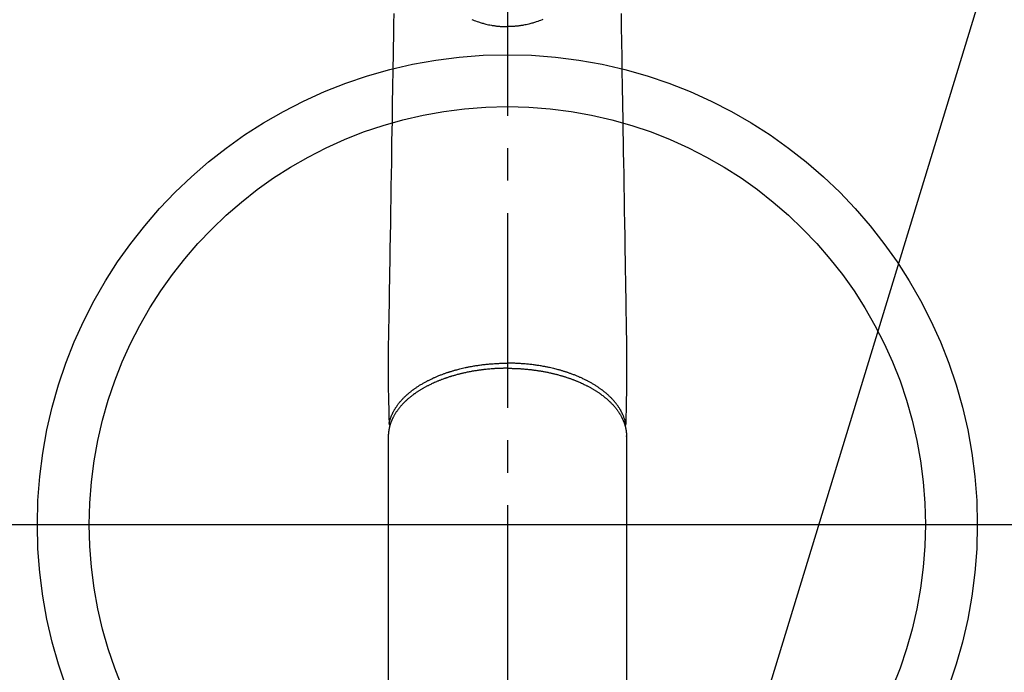
# Model space of a CAD drawing. Extents: x 55896 to 82369, y -25 to 8845.
# Drawn here: x 71384 to 71574, y 7058 to 7184 of the extents above; entities that cross this region are included whole.
import ezdxf

# ---------------------------------------------------------------- set-up
doc = ezdxf.new("R2010")
doc.units = 0
doc.header["$LTSCALE"] = 50
doc.header["$MEASUREMENT"] = 0
doc.linetypes.add('CENTER2', pattern=[1.125, 0.75, -0.125, 0.125, -0.125])
doc.layers.get('0').update_dxf_attribs({"linetype": 'CONTINUOUS'})
for name, color, linetype in [('150-機器', 8, 'CONTINUOUS'), ('160-文字', 254, 'CONTINUOUS'), ('166-寸法B', 11, 'CONTINUOUS')]:
    doc.layers.add(name, color=color, linetype=linetype)
doc.styles.add('KH001', font='txt')
doc.dimstyles.new('KH1xx030', dxfattribs={"dimscale": 30, "dimtxt": 2, "dimasz": 0.6, "dimexe": 0.3, "dimexo": 1.2, "dimgap": 0.5, "dimtad": 3, "dimdec": 1, "dimdsep": 46, "dimlunit": 6, "dimtxsty": 'KH001', "dimblk": 'DOT', "dimcen": 1, "dimdle": 1, "dimclrd": 256, "dimclre": 256, "dimclrt": 256, "dimadec": 0, "dimazin": 0, "dimtfac": 1, "dimtdec": 1, "dimtix": 1, "dimtmove": 2, "dimatfit": 3, "dimldrblk": 'CLOSEDBLANK', "dimfxl": 1, "dimtolj": 1, "dimtzin": 0, "dimlwd": -1, "dimlwe": -1, "dimarcsym": 0})

# ---------------------------------------------------------------- blocks, each defined once
blk = doc.blocks.new('F402_H')
at = {"layer": '150-機器', "color": 161, "linetype": 'CENTER2'}
blk.add_line((0, 136.03), (0, -355.42), dxfattribs=at)
at = {"layer": '150-機器', "color": 13, "linetype": 'Continuous'}
for p, q in [((-22.94, -188.26), (-22.94, -188.14)), ((-22.94, -188.14), (-22.94, -261.81)), ((22.94, -188.14), (22.94, -261.81))]:
    blk.add_line(p, q, dxfattribs=at)
for points in [[(-21.88, -106.78), (-21.91, -108.7), (-21.93, -110.13), (-21.96, -111.56), (-21.98, -113), (-22.01, -114.43), (-22.06, -117.68), (-22.11, -120.93), (-22.17, -124.18), (-22.22, -127.43), (-22.25, -129.45), (-22.29, -131.46), (-22.32, -133.48), (-22.35, -135.5), (-22.39, -137.8), (-22.43, -140.1), (-22.46, -142.4), (-22.5, -144.7), (-22.54, -147.19), (-22.58, -149.68), (-22.63, -152.17), (-22.67, -154.66), (-22.69, -156.38), (-22.72, -158.09), (-22.75, -159.81), (-22.78, -161.53), (-22.8, -162.97), (-22.82, -164.4), (-22.85, -165.84), (-22.87, -167.28), (-22.89, -168.28), (-22.91, -169.27), (-22.93, -170.27), (-22.94, -171.27), (-22.94, -172.27), (-22.94, -173.26), (-22.94, -174.26), (-22.94, -175.25), (-22.94, -176.24), (-22.95, -177.23), (-22.95, -178.21), (-22.94, -179.2), (-22.93, -179.46), (-22.93, -179.72), (-22.92, -179.98), (-22.92, -180.24), (-22.9, -180.81), (-22.89, -181.38), (-22.88, -181.94), (-22.86, -182.51), (-22.85, -182.87), (-22.85, -183.22), (-22.84, -183.58), (-22.83, -183.94), (-22.83, -184.16), (-22.82, -184.39), (-22.81, -184.62), (-22.81, -184.84), (-22.81, -184.92), (-22.81, -185), (-22.8, -185.08), (-22.8, -185.16), (-22.8, -185.25), (-22.8, -185.34), (-22.8, -185.43), (-22.79, -185.53), (-22.79, -185.57), (-22.79, -185.62), (-22.79, -185.66), (-22.79, -185.71), (-22.79, -185.73), (-22.79, -185.75), (-22.79, -185.77), (-22.79, -185.79), (-22.79, -185.81), (-22.79, -185.83), (-22.79, -185.84), (-22.78, -185.86), (-22.78, -185.87), (-22.78, -185.88), (-22.78, -185.89), (-22.78, -185.9), (-22.77, -185.91), (-22.77, -185.92), (-22.77, -185.93), (-22.76, -185.94), (-22.76, -185.95), (-22.76, -185.97), (-22.75, -185.98), (-22.75, -185.99), (-22.74, -186), (-22.73, -186.01), (-22.73, -186.02), (-22.72, -186.03), (-22.72, -186.04), (-22.71, -186.04), (-22.71, -186.05), (-22.71, -186.05), (-22.7, -186.06), (-22.69, -186.07), (-22.68, -186.08), (-22.68, -186.09), (-22.67, -186.09), (-22.67, -186.09), (-22.67, -186.09), (-22.67, -186.1), (-22.66, -186.11), (-22.65, -186.11), (-22.64, -186.12), (-22.63, -186.13)], [(21.88, -106.78), (21.91, -108.7), (21.93, -110.13), (21.96, -111.56), (21.98, -113), (22.01, -114.43), (22.06, -117.68), (22.11, -120.93), (22.17, -124.18), (22.22, -127.43), (22.25, -129.45), (22.29, -131.46), (22.32, -133.48), (22.35, -135.5), (22.39, -137.8), (22.43, -140.1), (22.46, -142.4), (22.5, -144.7), (22.54, -147.19), (22.58, -149.68), (22.63, -152.17), (22.67, -154.66), (22.69, -156.38), (22.72, -158.09), (22.75, -159.81), (22.78, -161.53), (22.8, -162.97), (22.82, -164.4), (22.85, -165.84), (22.87, -167.28), (22.89, -168.28), (22.91, -169.27), (22.93, -170.27), (22.94, -171.27), (22.94, -172.27), (22.94, -173.26), (22.94, -174.26), (22.94, -175.25), (22.94, -176.24), (22.95, -177.23), (22.95, -178.21), (22.94, -179.2), (22.93, -179.46), (22.93, -179.72), (22.92, -179.98), (22.92, -180.24), (22.9, -180.81), (22.89, -181.38), (22.88, -181.94), (22.86, -182.51), (22.85, -182.87), (22.85, -183.22), (22.84, -183.58), (22.83, -183.94), (22.83, -184.16), (22.82, -184.39), (22.81, -184.62), (22.81, -184.84), (22.81, -184.92), (22.81, -185), (22.8, -185.08), (22.8, -185.16), (22.8, -185.25), (22.8, -185.34), (22.8, -185.43), (22.79, -185.53), (22.79, -185.57), (22.79, -185.62), (22.79, -185.66), (22.79, -185.71), (22.79, -185.73), (22.79, -185.75), (22.79, -185.77), (22.79, -185.79), (22.79, -185.81), (22.79, -185.83), (22.79, -185.84), (22.78, -185.86), (22.78, -185.87), (22.78, -185.88), (22.78, -185.89), (22.78, -185.9), (22.77, -185.91), (22.77, -185.92), (22.77, -185.93), (22.76, -185.94), (22.76, -185.95), (22.76, -185.97), (22.75, -185.98), (22.75, -185.99), (22.74, -186), (22.73, -186.01), (22.73, -186.02), (22.72, -186.03), (22.72, -186.04), (22.71, -186.04), (22.71, -186.05), (22.71, -186.05), (22.7, -186.06), (22.69, -186.07), (22.68, -186.08), (22.68, -186.09), (22.67, -186.09), (22.67, -186.09), (22.67, -186.09), (22.67, -186.1), (22.66, -186.11), (22.65, -186.11), (22.64, -186.12), (22.63, -186.13)], [(-6.84, -107.93), (-6.67, -108), (-6.4, -108.11), (-6.12, -108.21), (-5.84, -108.31), (-5.56, -108.41), (-5.39, -108.46), (-5.22, -108.52), (-5.04, -108.57), (-4.87, -108.62), (-4.69, -108.67), (-4.51, -108.72), (-4.32, -108.77), (-4.14, -108.82), (-3.88, -108.88), (-3.62, -108.93), (-3.36, -108.99), (-3.09, -109.04), (-2.96, -109.06), (-2.83, -109.08), (-2.7, -109.1), (-2.57, -109.12), (-2.45, -109.14), (-2.33, -109.15), (-2.21, -109.17), (-2.09, -109.19), (-1.95, -109.2), (-1.8, -109.22), (-1.66, -109.23), (-1.51, -109.25), (-1.37, -109.26), (-1.22, -109.27), (-1.08, -109.28), (-0.94, -109.29), (-0.83, -109.29), (-0.72, -109.3), (-0.62, -109.3), (-0.51, -109.3), (-0.38, -109.3), (-0.26, -109.31), (-0.13, -109.31), (0, -109.31)], [(6.84, -107.93), (6.67, -108), (6.4, -108.11), (6.12, -108.21), (5.84, -108.31), (5.56, -108.41), (5.39, -108.46), (5.22, -108.52), (5.04, -108.57), (4.87, -108.62), (4.69, -108.67), (4.51, -108.72), (4.32, -108.77), (4.14, -108.82), (3.88, -108.88), (3.62, -108.93), (3.36, -108.99), (3.09, -109.04), (2.96, -109.06), (2.83, -109.08), (2.7, -109.1), (2.57, -109.12), (2.45, -109.14), (2.33, -109.15), (2.21, -109.17), (2.09, -109.19), (1.95, -109.2), (1.8, -109.22), (1.66, -109.23), (1.51, -109.25), (1.37, -109.26), (1.22, -109.27), (1.08, -109.28), (0.94, -109.29), (0.83, -109.29), (0.72, -109.3), (0.62, -109.3), (0.51, -109.3), (0.38, -109.3), (0.26, -109.31), (0.13, -109.31), (0, -109.31)], [(0, -107.94), (0, -107.97), (0, -107.99), (0, -108.01), (0, -108.04), (0, -108.06), (0, -108.08), (0, -108.1), (0, -108.13), (0, -108.15), (0, -108.17), (0, -108.19), (0, -108.21), (0, -108.23), (0, -108.26), (0, -108.28), (0, -108.3), (0, -108.32), (0, -108.34), (0, -108.36), (0, -108.38), (0, -108.4), (0, -108.42), (0, -108.44), (0, -108.46), (0, -108.48), (0, -108.5), (0, -108.52), (0, -108.54), (0, -108.56), (0, -108.58), (0, -108.6), (0, -108.62), (0, -108.64), (0, -108.66), (0, -108.67), (0, -108.69), (0, -108.71), (0, -108.73), (0, -108.74), (0, -108.76), (0, -108.78), (0, -108.8), (0, -108.81), (0, -108.83), (0, -108.84), (0, -108.86), (0, -108.88), (0, -108.89), (0, -108.91), (0, -108.92), (0, -108.94), (0, -108.95), (0, -108.96), (0, -108.98), (0, -108.99), (0, -109.01), (0, -109.02), (0, -109.03), (0, -109.04), (0, -109.06), (0, -109.07), (0, -109.08), (0, -109.09), (0, -109.1), (0, -109.12), (0, -109.13), (0, -109.14), (0, -109.15), (0, -109.16), (0, -109.17), (0, -109.18), (0, -109.19), (0, -109.19), (0, -109.2), (0, -109.21), (0, -109.22), (0, -109.23), (0, -109.23), (0, -109.24), (0, -109.25), (0, -109.25), (0, -109.26), (0, -109.27), (0, -109.27), (0, -109.28), (0, -109.28), (0, -109.29), (0, -109.29), (0, -109.29), (0, -109.3), (0, -109.3), (0, -109.3), (0, -109.3), (0, -109.3), (0, -109.31), (0, -109.31), (0, -109.31)], [(0, -109.31), (0, -109.31), (0, -109.31), (0, -109.31), (0, -109.31), (0, -109.31), (0, -109.3), (0, -109.3), (0, -109.3), (0, -109.3), (0, -109.3), (0, -109.3), (0, -109.3), (0, -109.3), (0, -109.3), (0, -109.3), (0, -109.3), (0, -109.29), (0, -109.29), (0, -109.29), (0, -109.29), (0, -109.29), (0, -109.29), (0, -109.29), (0, -109.29), (0, -109.29), (0, -109.29), (0, -109.28), (0, -109.28), (0, -109.28), (0, -109.28), (0, -109.28), (0, -109.28), (0, -109.28), (0, -109.28), (0, -109.28), (0, -109.28), (0, -109.27), (0, -109.27), (0, -109.27), (0, -109.27), (0, -109.27), (0, -109.27), (0, -109.27), (0, -109.27), (0, -109.27), (0, -109.27), (0, -109.26), (0, -109.26), (0, -109.26), (0, -109.26), (0, -109.26), (0, -109.26), (0, -109.26), (0, -109.26), (0, -109.25), (0, -109.25), (0, -109.25), (0, -109.25), (0, -109.25), (0, -109.25), (0, -109.25), (0, -109.25), (0, -109.24), (0, -109.24), (0, -109.24), (0, -109.24), (0, -109.24), (0, -109.24), (0, -109.24), (0, -109.23), (0, -109.23), (0, -109.23), (0, -109.23), (0, -109.23), (0, -109.23), (0, -109.22), (0, -109.22), (0, -109.22), (0, -109.22), (0, -109.22), (0, -109.22), (0, -109.21), (0, -109.21), (0, -109.21), (0, -109.21), (0, -109.21), (0, -109.21), (0, -109.2), (0, -109.2), (0, -109.2), (0, -109.2), (0, -109.2), (0, -109.2), (0, -109.19), (0, -109.19)], [(-22.79, -185.77), (-22.78, -185.72), (-22.76, -185.66), (-22.75, -185.6), (-22.74, -185.54), (-22.72, -185.48), (-22.71, -185.43), (-22.69, -185.37), (-22.68, -185.31), (-22.67, -185.28), (-22.66, -185.25), (-22.66, -185.22), (-22.65, -185.19), (-22.63, -185.13), (-22.61, -185.07), (-22.6, -185.02), (-22.58, -184.96), (-22.54, -184.83), (-22.49, -184.71), (-22.45, -184.58), (-22.4, -184.46), (-22.37, -184.36), (-22.33, -184.26), (-22.29, -184.17), (-22.24, -184.07), (-22.21, -184), (-22.18, -183.94), (-22.15, -183.87), (-22.12, -183.81), (-22.08, -183.72), (-22.04, -183.63), (-22, -183.55), (-21.95, -183.46), (-21.92, -183.4), (-21.88, -183.33), (-21.84, -183.27), (-21.81, -183.2), (-21.76, -183.13), (-21.72, -183.05), (-21.67, -182.98), (-21.63, -182.9), (-21.58, -182.82), (-21.52, -182.73), (-21.47, -182.65), (-21.42, -182.57), (-21.37, -182.5), (-21.32, -182.42), (-21.26, -182.35), (-21.21, -182.28), (-21.15, -182.18), (-21.08, -182.09), (-21.01, -182), (-20.94, -181.91), (-20.88, -181.84), (-20.83, -181.77), (-20.77, -181.7), (-20.71, -181.63), (-20.63, -181.53), (-20.54, -181.43), (-20.46, -181.33), (-20.37, -181.24), (-20.29, -181.15), (-20.21, -181.06), (-20.13, -180.98), (-20.05, -180.89), (-19.96, -180.8), (-19.88, -180.72), (-19.79, -180.63), (-19.71, -180.55), (-19.6, -180.45), (-19.49, -180.35), (-19.38, -180.25), (-19.27, -180.15), (-19.21, -180.09), (-19.14, -180.03), (-19.07, -179.97), (-19.01, -179.92), (-18.92, -179.84), (-18.83, -179.77), (-18.74, -179.7), (-18.65, -179.63), (-18.56, -179.55), (-18.47, -179.48), (-18.38, -179.41), (-18.29, -179.34), (-18.21, -179.28), (-18.14, -179.23), (-18.07, -179.18), (-17.99, -179.12), (-17.89, -179.05), (-17.8, -178.98), (-17.7, -178.91), (-17.6, -178.85), (-17.49, -178.77), (-17.38, -178.7), (-17.26, -178.62), (-17.15, -178.55), (-17.03, -178.47), (-16.9, -178.39), (-16.77, -178.31), (-16.64, -178.23), (-16.51, -178.15), (-16.38, -178.07), (-16.24, -177.99), (-16.11, -177.92), (-15.99, -177.85), (-15.86, -177.78), (-15.74, -177.71), (-15.61, -177.65), (-15.51, -177.59), (-15.41, -177.54), (-15.31, -177.49), (-15.21, -177.43), (-15.08, -177.37), (-14.95, -177.3), (-14.82, -177.24), (-14.69, -177.18), (-14.54, -177.11), (-14.39, -177.04), (-14.25, -176.97), (-14.1, -176.9), (-13.97, -176.85), (-13.85, -176.8), (-13.73, -176.74), (-13.6, -176.69), (-13.46, -176.63), (-13.33, -176.57), (-13.19, -176.52), (-13.04, -176.46), (-12.89, -176.4), (-12.73, -176.34), (-12.57, -176.28), (-12.42, -176.22), (-12.28, -176.17), (-12.15, -176.13), (-12.02, -176.08), (-11.89, -176.03), (-11.77, -175.99), (-11.65, -175.95), (-11.54, -175.91), (-11.42, -175.87), (-11.31, -175.84), (-11.21, -175.8), (-11.1, -175.77), (-11, -175.74), (-10.86, -175.7), (-10.72, -175.65), (-10.59, -175.61), (-10.45, -175.57), (-10.33, -175.54), (-10.2, -175.5), (-10.08, -175.46), (-9.95, -175.43), (-9.75, -175.38), (-9.56, -175.32), (-9.36, -175.27), (-9.16, -175.22), (-8.91, -175.16), (-8.65, -175.1), (-8.39, -175.04), (-8.13, -174.98), (-7.97, -174.95), (-7.81, -174.91), (-7.65, -174.88), (-7.49, -174.85), (-7.34, -174.82), (-7.2, -174.79), (-7.05, -174.76), (-6.9, -174.74), (-6.69, -174.7), (-6.49, -174.66), (-6.28, -174.63), (-6.07, -174.6), (-5.89, -174.57), (-5.71, -174.54), (-5.53, -174.52), (-5.35, -174.49), (-5.14, -174.46), (-4.93, -174.43), (-4.72, -174.41), (-4.5, -174.38), (-4.29, -174.36), (-4.08, -174.34), (-3.86, -174.31), (-3.65, -174.29), (-3.42, -174.27), (-3.19, -174.25), (-2.96, -174.24), (-2.73, -174.22), (-2.51, -174.21), (-2.3, -174.19), (-2.08, -174.18), (-1.87, -174.17), (-1.65, -174.16), (-1.44, -174.15), (-1.22, -174.15), (-1, -174.14), (-0.82, -174.14), (-0.63, -174.13), (-0.45, -174.13), (-0.26, -174.13), (-0.19, -174.13), (-0.13, -174.13), (-0.06, -174.13), (0, -174.13)], [(22.79, -185.77), (22.78, -185.72), (22.76, -185.66), (22.75, -185.6), (22.74, -185.54), (22.72, -185.48), (22.71, -185.43), (22.69, -185.37), (22.68, -185.31), (22.67, -185.28), (22.66, -185.25), (22.66, -185.22), (22.65, -185.19), (22.63, -185.13), (22.61, -185.07), (22.6, -185.02), (22.58, -184.96), (22.54, -184.83), (22.49, -184.71), (22.45, -184.58), (22.4, -184.46), (22.37, -184.36), (22.33, -184.26), (22.29, -184.17), (22.24, -184.07), (22.21, -184), (22.18, -183.94), (22.15, -183.87), (22.12, -183.81), (22.08, -183.72), (22.04, -183.63), (22, -183.55), (21.95, -183.46), (21.92, -183.4), (21.88, -183.33), (21.84, -183.27), (21.81, -183.2), (21.76, -183.13), (21.72, -183.05), (21.67, -182.98), (21.63, -182.9), (21.58, -182.82), (21.52, -182.73), (21.47, -182.65), (21.42, -182.57), (21.37, -182.5), (21.32, -182.42), (21.26, -182.35), (21.21, -182.28), (21.15, -182.18), (21.08, -182.09), (21.01, -182), (20.94, -181.91), (20.88, -181.84), (20.83, -181.77), (20.77, -181.7), (20.71, -181.63), (20.63, -181.53), (20.54, -181.43), (20.46, -181.33), (20.37, -181.24), (20.29, -181.15), (20.21, -181.06), (20.13, -180.98), (20.05, -180.89), (19.96, -180.8), (19.88, -180.72), (19.79, -180.63), (19.71, -180.55), (19.6, -180.45), (19.49, -180.35), (19.38, -180.25), (19.27, -180.15), (19.21, -180.09), (19.14, -180.03), (19.07, -179.97), (19.01, -179.92), (18.92, -179.84), (18.83, -179.77), (18.74, -179.7), (18.65, -179.63), (18.56, -179.55), (18.47, -179.48), (18.38, -179.41), (18.29, -179.34), (18.21, -179.28), (18.14, -179.23), (18.07, -179.18), (17.99, -179.12), (17.89, -179.05), (17.8, -178.98), (17.7, -178.91), (17.6, -178.85), (17.49, -178.77), (17.38, -178.7), (17.26, -178.62), (17.15, -178.55), (17.03, -178.47), (16.9, -178.39), (16.77, -178.31), (16.64, -178.23), (16.51, -178.15), (16.38, -178.07), (16.24, -177.99), (16.11, -177.92), (15.99, -177.85), (15.86, -177.78), (15.74, -177.71), (15.61, -177.65), (15.51, -177.59), (15.41, -177.54), (15.31, -177.49), (15.21, -177.43), (15.08, -177.37), (14.95, -177.3), (14.82, -177.24), (14.69, -177.18), (14.54, -177.11), (14.39, -177.04), (14.25, -176.97), (14.1, -176.9), (13.97, -176.85), (13.85, -176.8), (13.73, -176.74), (13.6, -176.69), (13.46, -176.63), (13.33, -176.57), (13.19, -176.52), (13.04, -176.46), (12.89, -176.4), (12.73, -176.34), (12.57, -176.28), (12.42, -176.22), (12.28, -176.17), (12.15, -176.13), (12.02, -176.08), (11.89, -176.03), (11.77, -175.99), (11.65, -175.95), (11.54, -175.91), (11.42, -175.87), (11.31, -175.84), (11.21, -175.8), (11.1, -175.77), (11, -175.74), (10.86, -175.7), (10.72, -175.65), (10.59, -175.61), (10.45, -175.57), (10.33, -175.54), (10.2, -175.5), (10.08, -175.46), (9.95, -175.43), (9.75, -175.38), (9.56, -175.32), (9.36, -175.27), (9.16, -175.22), (8.91, -175.16), (8.65, -175.1), (8.39, -175.04), (8.13, -174.98), (7.97, -174.95), (7.81, -174.91), (7.65, -174.88), (7.49, -174.85), (7.34, -174.82), (7.2, -174.79), (7.05, -174.76), (6.9, -174.74), (6.69, -174.7), (6.49, -174.66), (6.28, -174.63), (6.07, -174.6), (5.89, -174.57), (5.71, -174.54), (5.53, -174.52), (5.35, -174.49), (5.14, -174.46), (4.93, -174.43), (4.72, -174.41), (4.5, -174.38), (4.29, -174.36), (4.08, -174.34), (3.86, -174.31), (3.65, -174.29), (3.42, -174.27), (3.19, -174.25), (2.96, -174.24), (2.73, -174.22), (2.51, -174.21), (2.3, -174.19), (2.08, -174.18), (1.87, -174.17), (1.65, -174.16), (1.44, -174.15), (1.22, -174.15), (1, -174.14), (0.82, -174.14), (0.63, -174.13), (0.45, -174.13), (0.26, -174.13), (0.19, -174.13), (0.13, -174.13), (0.06, -174.13), (0, -174.13)], [(0, -175.11), (-0.12, -175.11), (-0.24, -175.11), (-0.35, -175.11), (-0.47, -175.11), (-0.61, -175.11), (-0.76, -175.11), (-0.9, -175.12), (-1.05, -175.12), (-1.14, -175.12), (-1.23, -175.13), (-1.32, -175.13), (-1.41, -175.13), (-1.61, -175.14), (-1.8, -175.15), (-2, -175.16), (-2.2, -175.17), (-2.33, -175.18), (-2.45, -175.18), (-2.58, -175.19), (-2.7, -175.2), (-2.93, -175.22), (-3.15, -175.23), (-3.38, -175.25), (-3.6, -175.27), (-3.84, -175.3), (-4.08, -175.32), (-4.32, -175.34), (-4.56, -175.37), (-4.7, -175.39), (-4.84, -175.41), (-4.98, -175.42), (-5.12, -175.44), (-5.3, -175.46), (-5.48, -175.49), (-5.65, -175.51), (-5.83, -175.54), (-6, -175.57), (-6.18, -175.59), (-6.35, -175.62), (-6.52, -175.65), (-6.64, -175.67), (-6.76, -175.69), (-6.89, -175.72), (-7.01, -175.74), (-7.19, -175.77), (-7.38, -175.81), (-7.57, -175.85), (-7.76, -175.88), (-7.93, -175.92), (-8.1, -175.96), (-8.27, -175.99), (-8.43, -176.03), (-8.57, -176.06), (-8.7, -176.09), (-8.84, -176.12), (-8.97, -176.16), (-9.1, -176.19), (-9.24, -176.22), (-9.37, -176.25), (-9.5, -176.29), (-9.66, -176.33), (-9.83, -176.38), (-9.99, -176.42), (-10.15, -176.47), (-10.28, -176.5), (-10.41, -176.54), (-10.54, -176.58), (-10.67, -176.62), (-10.76, -176.65), (-10.86, -176.68), (-10.95, -176.71), (-11.05, -176.74), (-11.19, -176.78), (-11.33, -176.83), (-11.47, -176.87), (-11.62, -176.92), (-11.71, -176.95), (-11.8, -176.98), (-11.89, -177.02), (-11.99, -177.05), (-12.12, -177.1), (-12.26, -177.15), (-12.4, -177.2), (-12.54, -177.25), (-12.6, -177.27), (-12.66, -177.29), (-12.72, -177.32), (-12.78, -177.34), (-12.9, -177.39), (-13.02, -177.43), (-13.14, -177.48), (-13.25, -177.53), (-13.36, -177.57), (-13.46, -177.61), (-13.56, -177.66), (-13.66, -177.7), (-13.86, -177.79), (-14.06, -177.87), (-14.26, -177.96), (-14.46, -178.05), (-14.62, -178.13), (-14.77, -178.2), (-14.92, -178.27), (-15.07, -178.35), (-15.18, -178.4), (-15.29, -178.46), (-15.4, -178.51), (-15.5, -178.57), (-15.62, -178.63), (-15.74, -178.7), (-15.86, -178.76), (-15.98, -178.82), (-16.08, -178.88), (-16.18, -178.94), (-16.28, -179), (-16.39, -179.06), (-16.5, -179.13), (-16.61, -179.19), (-16.72, -179.26), (-16.83, -179.33), (-16.93, -179.39), (-17.03, -179.45), (-17.13, -179.51), (-17.22, -179.58), (-17.33, -179.65), (-17.43, -179.72), (-17.54, -179.79), (-17.64, -179.86), (-17.71, -179.91), (-17.78, -179.96), (-17.85, -180), (-17.92, -180.05), (-18.06, -180.16), (-18.21, -180.26), (-18.35, -180.37), (-18.49, -180.48), (-18.56, -180.54), (-18.64, -180.6), (-18.71, -180.66), (-18.78, -180.72), (-18.88, -180.79), (-18.97, -180.87), (-19.06, -180.95), (-19.15, -181.02), (-19.25, -181.11), (-19.35, -181.2), (-19.44, -181.29), (-19.54, -181.37), (-19.58, -181.42), (-19.63, -181.46), (-19.68, -181.51), (-19.73, -181.55), (-19.83, -181.65), (-19.92, -181.75), (-20.02, -181.85), (-20.12, -181.95), (-20.2, -182.03), (-20.27, -182.11), (-20.35, -182.19), (-20.42, -182.28), (-20.51, -182.37), (-20.59, -182.46), (-20.66, -182.56), (-20.74, -182.65), (-20.8, -182.72), (-20.86, -182.8), (-20.92, -182.88), (-20.98, -182.95), (-21.05, -183.04), (-21.11, -183.12), (-21.18, -183.21), (-21.24, -183.29), (-21.32, -183.41), (-21.4, -183.52), (-21.47, -183.64), (-21.55, -183.76), (-21.62, -183.87), (-21.68, -183.97), (-21.75, -184.08), (-21.81, -184.19), (-21.85, -184.27), (-21.9, -184.35), (-21.94, -184.43), (-21.98, -184.51), (-22.01, -184.56), (-22.03, -184.61), (-22.06, -184.66), (-22.08, -184.71), (-22.1, -184.75), (-22.12, -184.79), (-22.14, -184.83), (-22.16, -184.87), (-22.19, -184.93), (-22.21, -184.99), (-22.24, -185.05), (-22.27, -185.11), (-22.28, -185.15), (-22.3, -185.19), (-22.32, -185.23), (-22.33, -185.27), (-22.37, -185.35), (-22.4, -185.43), (-22.43, -185.51), (-22.46, -185.59), (-22.48, -185.64), (-22.49, -185.68), (-22.51, -185.73), (-22.52, -185.77), (-22.54, -185.82), (-22.55, -185.87), (-22.57, -185.91), (-22.58, -185.96), (-22.59, -185.98), (-22.6, -186.01), (-22.61, -186.03), (-22.61, -186.06), (-22.62, -186.08), (-22.62, -186.1), (-22.63, -186.11), (-22.63, -186.13), (-22.64, -186.17), (-22.66, -186.21), (-22.67, -186.25), (-22.68, -186.28), (-22.68, -186.3), (-22.68, -186.32), (-22.69, -186.33), (-22.69, -186.35), (-22.7, -186.37), (-22.7, -186.39), (-22.71, -186.41), (-22.71, -186.43), (-22.72, -186.45), (-22.73, -186.48), (-22.73, -186.51), (-22.74, -186.53), (-22.74, -186.55), (-22.75, -186.57), (-22.75, -186.59), (-22.76, -186.61), (-22.76, -186.64), (-22.77, -186.68), (-22.78, -186.71), (-22.78, -186.74), (-22.79, -186.77), (-22.8, -186.8), (-22.8, -186.83), (-22.81, -186.86), (-22.81, -186.89), (-22.82, -186.92), (-22.82, -186.95), (-22.83, -186.98), (-22.83, -187), (-22.84, -187.02), (-22.84, -187.05), (-22.84, -187.07), (-22.85, -187.1), (-22.85, -187.13), (-22.86, -187.16), (-22.86, -187.19), (-22.87, -187.22), (-22.87, -187.25), (-22.87, -187.28), (-22.88, -187.31), (-22.88, -187.33), (-22.88, -187.35), (-22.89, -187.38), (-22.89, -187.4), (-22.89, -187.44), (-22.9, -187.48), (-22.9, -187.52), (-22.91, -187.56), (-22.91, -187.59), (-22.91, -187.62), (-22.91, -187.65), (-22.92, -187.69), (-22.92, -187.72), (-22.92, -187.75), (-22.92, -187.78), (-22.93, -187.81), (-22.93, -187.84), (-22.93, -187.87), (-22.93, -187.9), (-22.93, -187.93), (-22.93, -187.96), (-22.93, -188), (-22.94, -188.03), (-22.94, -188.06), (-22.94, -188.08), (-22.94, -188.1), (-22.94, -188.12), (-22.94, -188.14)], [(0, -175.11), (0.12, -175.11), (0.24, -175.11), (0.35, -175.11), (0.47, -175.11), (0.61, -175.11), (0.76, -175.11), (0.9, -175.12), (1.05, -175.12), (1.14, -175.12), (1.23, -175.13), (1.32, -175.13), (1.41, -175.13), (1.61, -175.14), (1.8, -175.15), (2, -175.16), (2.2, -175.17), (2.33, -175.18), (2.45, -175.18), (2.58, -175.19), (2.7, -175.2), (2.93, -175.22), (3.15, -175.23), (3.38, -175.25), (3.6, -175.27), (3.84, -175.3), (4.08, -175.32), (4.32, -175.34), (4.56, -175.37), (4.7, -175.39), (4.84, -175.41), (4.98, -175.42), (5.12, -175.44), (5.3, -175.46), (5.48, -175.49), (5.65, -175.51), (5.83, -175.54), (6, -175.57), (6.18, -175.59), (6.35, -175.62), (6.52, -175.65), (6.64, -175.67), (6.76, -175.69), (6.89, -175.72), (7.01, -175.74), (7.19, -175.77), (7.38, -175.81), (7.57, -175.85), (7.76, -175.88), (7.93, -175.92), (8.1, -175.96), (8.27, -175.99), (8.43, -176.03), (8.57, -176.06), (8.7, -176.09), (8.84, -176.12), (8.97, -176.16), (9.1, -176.19), (9.24, -176.22), (9.37, -176.25), (9.5, -176.29), (9.66, -176.33), (9.83, -176.38), (9.99, -176.42), (10.15, -176.47), (10.28, -176.5), (10.41, -176.54), (10.54, -176.58), (10.67, -176.62), (10.76, -176.65), (10.86, -176.68), (10.95, -176.71), (11.05, -176.74), (11.19, -176.78), (11.33, -176.83), (11.47, -176.87), (11.62, -176.92), (11.71, -176.95), (11.8, -176.98), (11.89, -177.02), (11.99, -177.05), (12.12, -177.1), (12.26, -177.15), (12.4, -177.2), (12.54, -177.25), (12.6, -177.27), (12.66, -177.29), (12.72, -177.32), (12.78, -177.34), (12.9, -177.39), (13.02, -177.43), (13.14, -177.48), (13.25, -177.53), (13.36, -177.57), (13.46, -177.61), (13.56, -177.66), (13.66, -177.7), (13.86, -177.79), (14.06, -177.87), (14.26, -177.96), (14.46, -178.05), (14.62, -178.13), (14.77, -178.2), (14.92, -178.27), (15.07, -178.35), (15.18, -178.4), (15.29, -178.46), (15.4, -178.51), (15.5, -178.57), (15.62, -178.63), (15.74, -178.7), (15.86, -178.76), (15.98, -178.82), (16.08, -178.88), (16.18, -178.94), (16.28, -179), (16.39, -179.06), (16.5, -179.13), (16.61, -179.19), (16.72, -179.26), (16.83, -179.33), (16.93, -179.39), (17.03, -179.45), (17.13, -179.51), (17.22, -179.58), (17.33, -179.65), (17.43, -179.72), (17.54, -179.79), (17.64, -179.86), (17.71, -179.91), (17.78, -179.96), (17.85, -180), (17.92, -180.05), (18.06, -180.16), (18.21, -180.26), (18.35, -180.37), (18.49, -180.48), (18.56, -180.54), (18.64, -180.6), (18.71, -180.66), (18.78, -180.72), (18.88, -180.79), (18.97, -180.87), (19.06, -180.95), (19.15, -181.02), (19.25, -181.11), (19.35, -181.2), (19.44, -181.29), (19.54, -181.37), (19.58, -181.42), (19.63, -181.46), (19.68, -181.51), (19.73, -181.55), (19.83, -181.65), (19.92, -181.75), (20.02, -181.85), (20.12, -181.95), (20.2, -182.03), (20.27, -182.11), (20.35, -182.19), (20.42, -182.28), (20.51, -182.37), (20.59, -182.46), (20.66, -182.56), (20.74, -182.65), (20.8, -182.72), (20.86, -182.8), (20.92, -182.88), (20.98, -182.95), (21.05, -183.04), (21.11, -183.12), (21.18, -183.21), (21.24, -183.29), (21.32, -183.41), (21.4, -183.52), (21.47, -183.64), (21.55, -183.76), (21.62, -183.87), (21.68, -183.97), (21.75, -184.08), (21.81, -184.19), (21.85, -184.27), (21.9, -184.35), (21.94, -184.43), (21.98, -184.51), (22.01, -184.56), (22.03, -184.61), (22.06, -184.66), (22.08, -184.71), (22.1, -184.75), (22.12, -184.79), (22.14, -184.83), (22.16, -184.87), (22.19, -184.93), (22.21, -184.99), (22.24, -185.05), (22.27, -185.11), (22.28, -185.15), (22.3, -185.19), (22.32, -185.23), (22.33, -185.27), (22.37, -185.35), (22.4, -185.43), (22.43, -185.51), (22.46, -185.59), (22.48, -185.64), (22.49, -185.68), (22.51, -185.73), (22.52, -185.77), (22.54, -185.82), (22.55, -185.87), (22.57, -185.91), (22.58, -185.96), (22.59, -185.98), (22.6, -186.01), (22.61, -186.03), (22.61, -186.06), (22.62, -186.08), (22.62, -186.1), (22.63, -186.11), (22.63, -186.13), (22.64, -186.17), (22.66, -186.21), (22.67, -186.25), (22.68, -186.28), (22.68, -186.3), (22.68, -186.32), (22.69, -186.33), (22.69, -186.35), (22.7, -186.37), (22.7, -186.39), (22.71, -186.41), (22.71, -186.43), (22.72, -186.45), (22.73, -186.48), (22.73, -186.51), (22.74, -186.53), (22.74, -186.55), (22.75, -186.57), (22.75, -186.59), (22.76, -186.61), (22.76, -186.64), (22.77, -186.68), (22.78, -186.71), (22.78, -186.74), (22.79, -186.77), (22.8, -186.8), (22.8, -186.83), (22.81, -186.86), (22.81, -186.89), (22.82, -186.92), (22.82, -186.95), (22.83, -186.98), (22.83, -187), (22.84, -187.02), (22.84, -187.05), (22.84, -187.07), (22.85, -187.1), (22.85, -187.13), (22.86, -187.16), (22.86, -187.19), (22.87, -187.22), (22.87, -187.25), (22.87, -187.28), (22.88, -187.31), (22.88, -187.33), (22.88, -187.35), (22.89, -187.38), (22.89, -187.4), (22.89, -187.44), (22.9, -187.48), (22.9, -187.52), (22.91, -187.56), (22.91, -187.59), (22.91, -187.62), (22.91, -187.65), (22.92, -187.69), (22.92, -187.72), (22.92, -187.75), (22.92, -187.78), (22.93, -187.81), (22.93, -187.84), (22.93, -187.87), (22.93, -187.9), (22.93, -187.93), (22.93, -187.96), (22.93, -188), (22.94, -188.03), (22.94, -188.06), (22.94, -188.08), (22.94, -188.1), (22.94, -188.12), (22.94, -188.14)]]:
    blk.add_lwpolyline(points, dxfattribs=at)
blk = doc.blocks.new('_ClosedBlank')
at = {"color": 0, "linetype": 'ByBlock', "lineweight": -2}
for p, q in [((-1, 0.167), (0, 0)), ((-1, 0.167), (-1, -0.167)), ((0, 0), (-1, -0.167))]:
    blk.add_line(p, q, dxfattribs=at)
blk = doc.blocks.new('_Dot')
at = {"color": 0, "linetype": 'ByBlock', "lineweight": -2}
blk.add_line((-0.5, 0), (-1, 0), dxfattribs=at)
at = {"color": 0, "linetype": 'ByBlock', "const_width": 0.5}
blk.add_lwpolyline([(-0.25, 0, 1), (0.25, 0, 1)], format="xyb", close=True, dxfattribs=at)

msp = doc.modelspace()

# ---------------------------------------------------------------- linework, layer by layer
at = {"layer": '150-機器', "color": 13}
for radius in [90.5, 80.5]:
    msp.add_circle((71478.03, 7086.57), radius, dxfattribs=at)
at = {"layer": '166-寸法B'}
msp.add_line((71345.63, 7086.57), (71610.43, 7086.57), dxfattribs=at)

# ---------------------------------------------------------------- block references
at = {"layer": '150-機器', "xscale": -1}
msp.add_blockref('F402_H', (71478.04, 7291.78), dxfattribs=at)

# ---------------------------------------------------------------- leaders
at = {"layer": '160-文字', "annotation_type": 0, "has_hookline": 1, "hookline_direction": 1}
for points, text_width in [([(72038.03, 7311.42), (71718.62, 5375.54), (71700.62, 5375.54)], 1240.2), ([(72308.03, 7302.93), (72060.49, 5127.38), (72042.49, 5127.38)], 1630.05)]:
    msp.add_leader(points, dimstyle='KH1xx030', override={"dimgap": 0.5, "dimtad": 1}, dxfattribs=dict(at, text_width=text_width))
at = {"layer": '160-文字'}
msp.add_leader([(71601.73, 7295.26), (71094.4, 5633.8)], dimstyle='KH1xx030', override={"dimgap": 0.5, "dimtad": 1}, dxfattribs=at)

doc.saveas('drawing.dxf')
